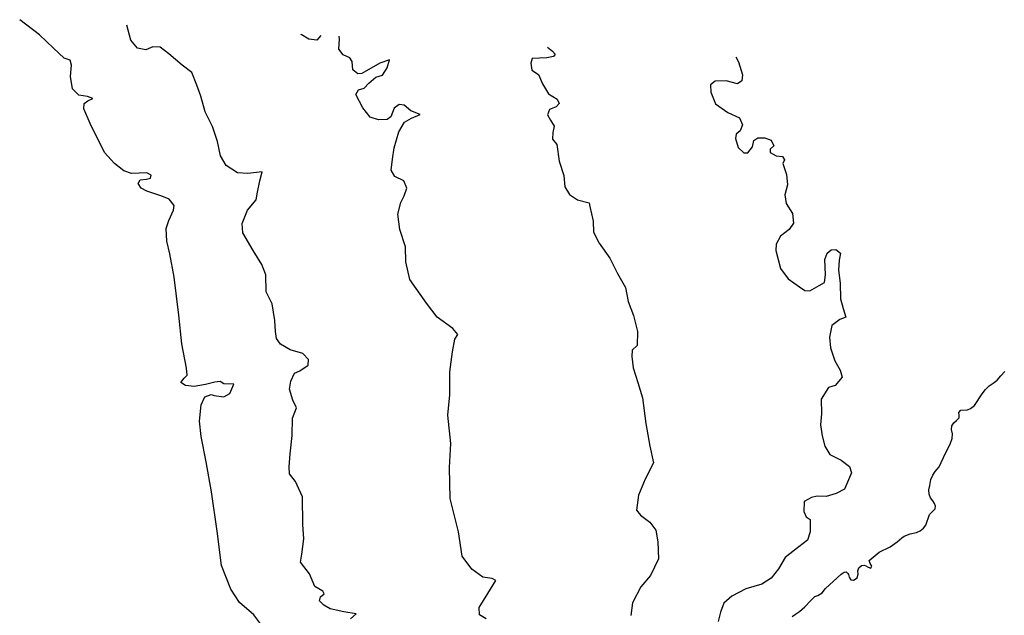
# Model space of a CAD drawing. Extents: x 285990 to 327345, y 6473441 to 6544271.
# Drawn here: x 315198 to 315567, y 6484351 to 6484574 of the extents above; entities that cross this region are included whole.
import ezdxf

# ---------------------------------------------------------------- set-up
doc = ezdxf.new("R2010")
doc.units = 0
doc.header["$MEASUREMENT"] = 0
doc.layers.add('inukjuak_hypso', color=9, linetype='Continuous')

msp = doc.modelspace()

# ---------------------------------------------------------------- linework, layer by layer
at = {"layer": 'inukjuak_hypso'}
for points in [[(315285.45, 6484350.76), (315280.09, 6484355.37), (315276.88, 6484360.3), (315273.31, 6484369.21), (315271.68, 6484382.1), (315269.56, 6484396.86), (315267.51, 6484408.11), (315265.67, 6484417.66), (315265.1, 6484423.33), (315265.65, 6484429.54), (315267.05, 6484432.49), (315269.4, 6484433.42), (315270.6, 6484433.03), (315274.23, 6484432.5), (315276.45, 6484433.73), (315277.95, 6484437.25), (315274.23, 6484437.37), (315272.76, 6484438.23), (315270.76, 6484438.05), (315267.34, 6484437.19), (315263.02, 6484436.4), (315259.83, 6484436.76), (315258.08, 6484437.94), (315259.25, 6484439.54), (315260.38, 6484440.68), (315260.24, 6484443.28), (315258.37, 6484452.38), (315257.36, 6484463.1), (315255.51, 6484477.38), (315253.92, 6484486.14), (315252.85, 6484490.93), (315252.53, 6484495.67), (315253.49, 6484498.66), (315255.25, 6484502.5), (315255.52, 6484504.29), (315253.69, 6484506.71), (315250.86, 6484507.8), (315245.32, 6484509.67), (315243.11, 6484510.87), (315241.99, 6484512.62), (315242.84, 6484513.94), (315245.16, 6484514.24), (315246.71, 6484514.6), (315246.92, 6484515.66), (315245.29, 6484516.52), (315239.48, 6484516.28), (315236.65, 6484517.37), (315233.15, 6484520.02), (315229.44, 6484524.21), (315224.01, 6484535.05), (315221.61, 6484540.53), (315221.75, 6484542.64), (315223.19, 6484543.62), (315225.07, 6484544.42), (315222.98, 6484545.16), (315219.8, 6484545.66), (315217.36, 6484548.09), (315216.58, 6484552.71), (315216.99, 6484556.94), (315216.51, 6484558.8), (315214.26, 6484559.54), (315210.22, 6484563.3), (315205.05, 6484568.34), (315197.62, 6484573.97), (315197.56, 6484574.03)], [(315314.13, 6484352.92), (315311.77, 6484354.29), (315310.05, 6484355.92), (315310.44, 6484357.42), (315311.89, 6484358.54), (315311.35, 6484359.64), (315308.4, 6484361.35), (315306.4, 6484366.04), (315303.02, 6484370.52), (315303.51, 6484373.53), (315304.18, 6484379.26), (315303.91, 6484384.61), (315303.79, 6484394.96), (315301.1, 6484400.76), (315298.84, 6484403.64), (315298.69, 6484406.24), (315299.15, 6484411.08), (315299.89, 6484418.02), (315300, 6484424.55), (315301.46, 6484428.42), (315300.11, 6484431.24), (315298.84, 6484435.42), (315299.34, 6484438.43), (315300.75, 6484441.39), (315302.79, 6484442.33), (315305.91, 6484444.38), (315305.95, 6484446.53), (315303.81, 6484448.8), (315299.16, 6484450.16), (315295.47, 6484452.22), (315293.94, 6484454.44), (315293.64, 6484457.04), (315293.29, 6484461.18), (315292.3, 6484467.46), (315290.14, 6484471.86), (315289.93, 6484478.26), (315288.5, 6484482.15), (315285.16, 6484487.38), (315281.31, 6484494.01), (315281.07, 6484497.52), (315283.07, 6484502.57), (315286.36, 6484506.46), (315286.85, 6484509.31), (315287.72, 6484513.52), (315288.53, 6484517), (315283.17, 6484516.38), (315279.38, 6484516.63), (315275.12, 6484519.33), (315272.9, 6484522.96), (315271.88, 6484528.34), (315269.93, 6484533.94), (315267.23, 6484539.43), (315265.62, 6484545.31), (315264.05, 6484549.51), (315262.2, 6484554.18), (315258.57, 6484556.99), (315253.5, 6484561.26), (315250.31, 6484563.74), (315247.57, 6484563.91), (315244.9, 6484562.72), (315241.74, 6484563.36), (315239.34, 6484566.4), (315237.81, 6484571.94)], [(315310.64, 6484568.16), (315309.16, 6484566.33), (315306.14, 6484566.68), (315303.21, 6484568.53), (315303.19, 6484568.55)], [(315372.72, 6484349.22), (315370.22, 6484350.74), (315370.09, 6484353.49), (315373.31, 6484358.76), (315376.37, 6484363.58), (315374.88, 6484364.28), (315371.4, 6484364.8), (315367.32, 6484367.8), (315363.67, 6484372.74), (315362.24, 6484381.8), (315359.21, 6484394.3), (315358.88, 6484406.02), (315359.44, 6484414.95), (315358.28, 6484425.66), (315359.05, 6484433.2), (315358.98, 6484441.87), (315360.06, 6484449.4), (315360.98, 6484454.2), (315361.99, 6484455.9), (315360.16, 6484458.21), (315354.32, 6484462.37), (315350.23, 6484467.64), (315344.08, 6484476.54), (315342.51, 6484483.17), (315342.41, 6484488.79), (315340.22, 6484495.3), (315339.52, 6484501.12), (315340.7, 6484505.44), (315341.92, 6484507.95), (315342.87, 6484510.77), (315341.83, 6484513.57), (315338.42, 6484515.15), (315337.04, 6484517.52), (315337.46, 6484521.75), (315338.17, 6484525.95), (315339.93, 6484531.92), (315341.98, 6484535.58), (315344.67, 6484537.08), (315347.94, 6484538.41), (315344.38, 6484539.83), (315341.92, 6484541.96), (315339.96, 6484542.24), (315338.19, 6484540.83), (315336.92, 6484537.57), (315335.49, 6484536.6), (315332.29, 6484536.5), (315329.15, 6484537.45), (315326.32, 6484540.96), (315323.73, 6484545.99), (315324.76, 6484547.74), (315326.93, 6484548.37), (315328.57, 6484550.24), (315331.31, 6484552.5), (315333.79, 6484553.25), (315335.48, 6484556.03), (315336.43, 6484559.02), (315332.7, 6484557.72), (315326.06, 6484553.89), (315324.53, 6484553.68), (315322.64, 6484555.16), (315322.38, 6484558.37), (315321.56, 6484559.78), (315319.03, 6484560.86), (315317.33, 6484562.93), (315317.56, 6484566.72), (315317.54, 6484567.8)], [(315395.66, 6484563.74), (315397.63, 6484562.2), (315398.62, 6484561.07), (315397.95, 6484560.21), (315395.49, 6484559.75), (315389.99, 6484559.5), (315389.42, 6484557.71), (315389.88, 6484555.11), (315392.35, 6484553.43), (315393.82, 6484550), (315396.02, 6484546.22), (315399.39, 6484544.2), (315400.06, 6484542.63), (315398.91, 6484541.34), (315396.41, 6484540.29), (315395.68, 6484538.36), (315396.77, 6484536.32), (315398.15, 6484534.11), (315397.7, 6484531.71), (315397.54, 6484529.15), (315399.25, 6484527.22), (315400.08, 6484520.95), (315401.87, 6484515.52), (315402.22, 6484511.26), (315404.02, 6484508.41), (315406.93, 6484506.41), (315411.29, 6484505.37), (315411.66, 6484503.98), (315412.84, 6484498.45), (315413.03, 6484494.34), (315415.05, 6484490.12), (315419.13, 6484484.56), (315421.97, 6484478.76), (315424.99, 6484473.56), (315426.03, 6484468.34), (315427.99, 6484463.06), (315429.44, 6484457.05), (315429.42, 6484451.74), (315427.48, 6484450.04), (315427.34, 6484447.62), (315427.83, 6484443.34), (315429.62, 6484437.92), (315431.4, 6484432.18), (315432.63, 6484422.55), (315434.07, 6484413.95), (315435.52, 6484407.8), (315432.4, 6484401.61), (315429.88, 6484395.55), (315429.08, 6484389.98), (315430.64, 6484388.06), (315434.13, 6484385.42), (315436.39, 6484382.54), (315437.17, 6484378.09), (315437.38, 6484371.7), (315434.41, 6484365.51), (315430.79, 6484361.18), (315427.67, 6484355.15), (315426.93, 6484350.49)], [(315466.35, 6484560.07), (315467.36, 6484558.18), (315468.89, 6484553.39), (315468.6, 6484551.13), (315467, 6484550.02), (315462.81, 6484551.04), (315458.7, 6484550.99), (315456.93, 6484549.59), (315457.07, 6484546.86), (315458.78, 6484542.5), (315463.45, 6484539.18), (315467.73, 6484537.25), (315468.94, 6484534.6), (315468.04, 6484532.38), (315466.59, 6484531.1), (315466.34, 6484529.46), (315467.34, 6484526.06), (315469.35, 6484524.12), (315470.87, 6484524.02), (315472.69, 6484526.33), (315473.14, 6484528.73), (315474.71, 6484529.69), (315477.3, 6484529.67), (315479.68, 6484528.77), (315480.62, 6484526.74), (315479.32, 6484525.46), (315479.25, 6484524.25), (315481.59, 6484522.89), (315483.87, 6484522.75), (315484.7, 6484521.48), (315484, 6484520.01), (315485.43, 6484515.99), (315485.8, 6484512.02), (315484.8, 6484508.29), (315485.36, 6484505.07), (315487.71, 6484501.29), (315488.09, 6484497.63), (315486.43, 6484495.31), (315483.23, 6484492.78), (315481.53, 6484489.86), (315481.37, 6484487.44), (315483.23, 6484480.66), (315486.05, 6484476.84), (315490.27, 6484473.85), (315492.31, 6484472.36), (315494.13, 6484472.24), (315497.75, 6484474.29), (315499.65, 6484475.38), (315500.13, 6484478.24), (315499.87, 6484484.01), (315500.64, 6484486.38), (315502.23, 6484487.65), (315503.92, 6484487.85), (315505.66, 6484486.37), (315505.2, 6484483.83), (315504.96, 6484480.04), (315505.56, 6484475.16), (315505.66, 6484469.25), (315506.66, 6484465.69), (315507.67, 6484462.44), (315505.49, 6484461.52), (315502.45, 6484459.29), (315501.58, 6484454.95), (315501.93, 6484450.84), (315503.61, 6484446.02), (315505.53, 6484442.57), (315506.27, 6484439.95), (315503.65, 6484436.78), (315501.16, 6484436.02), (315498.46, 6484431.65), (315498.58, 6484426.18), (315498.16, 6484421.96), (315498.82, 6484417.82), (315499.79, 6484413.97), (315501.73, 6484410.82), (315506.01, 6484408.72), (315509.07, 6484406.41), (315509.83, 6484403.94), (315507.17, 6484397.88), (315504.03, 6484396.27), (315500.3, 6484395.14), (315496.95, 6484395.2), (315494.79, 6484394.73), (315492.12, 6484393.23), (315491.88, 6484389.46), (315492.82, 6484387.43), (315494.28, 6484386.42), (315494.3, 6484381.87)], [(315517.43, 6484369), (315516.88, 6484370.03), (315516.48, 6484371.04), (315520.26, 6484374.27), (315524.41, 6484376.21), (315527.03, 6484378.09), (315528.73, 6484379.65), (315529.6, 6484380.2), (315531.86, 6484381.12), (315534.25, 6484381.57), (315535.58, 6484382.25), (315536.86, 6484383.23), (315537.77, 6484384.31), (315539.15, 6484388.38), (315540.12, 6484389.3), (315541.18, 6484390.45), (315541.4, 6484391.49), (315540.93, 6484392.51), (315540.38, 6484393.45), (315539.47, 6484394.65), (315538.94, 6484395.97), (315538.89, 6484397.56), (315539.3, 6484399.2), (315539.66, 6484401.45), (315540.37, 6484403.15), (315541.22, 6484404.46), (315542.69, 6484406.26), (315545.14, 6484411.33), (315545.83, 6484412.72), (315547.04, 6484415.07), (315547.61, 6484416.93), (315547.79, 6484418.59), (315547.43, 6484420.2), (315547.45, 6484421.64), (315548.2, 6484422.8), (315549.24, 6484423.64), (315550.3, 6484424.63), (315550.28, 6484425.63), (315550.11, 6484426.62), (315550.93, 6484427.55), (315553.37, 6484427.62), (315554.54, 6484428.08), (315555.98, 6484429.2), (315558.92, 6484433.64), (315560.16, 6484435.29), (315561.46, 6484436.65), (315563.04, 6484437.61), (315564.56, 6484438.81), (315565.95, 6484440.38), (315567.34, 6484442.03)], [(315494.3, 6484381.87), (315493.34, 6484378.75), (315488.39, 6484374.96), (315484.87, 6484372.16), (315482.48, 6484367.91), (315479.67, 6484364.45), (315476.19, 6484362.24), (315470.14, 6484360.5), (315464.94, 6484357.65), (315461.89, 6484355.11), (315460.61, 6484351.7), (315459.79, 6484348.26)], [(315487.59, 6484350.14), (315488.86, 6484350.97), (315490.28, 6484351.94), (315492.3, 6484353.71), (315494.58, 6484356.14), (315496.12, 6484357.63), (315497.19, 6484357.94), (315498.86, 6484358.97), (315500.1, 6484360.63), (315505.91, 6484366.02), (315507.02, 6484366.7), (315507.78, 6484366.81), (315508.44, 6484366.24), (315508.71, 6484365.84), (315508.96, 6484364.84), (315509.58, 6484363.89), (315510.63, 6484363.76), (315511.91, 6484364.58), (315512.36, 6484365.92), (315512.15, 6484367.22), (315512.6, 6484368.33), (315513.63, 6484369.25), (315514.63, 6484369.34), (315515.23, 6484369.14), (315516.04, 6484368.63), (315517.15, 6484368.26), (315517.43, 6484369)], [(315288.14, 6484347.24), (315285.45, 6484350.76)], [(315321.69, 6484349.24), (315323.89, 6484351.03), (315319.26, 6484351.83), (315314.13, 6484352.92)]]:
    msp.add_lwpolyline(points, dxfattribs=at)

doc.saveas('drawing.dxf')
